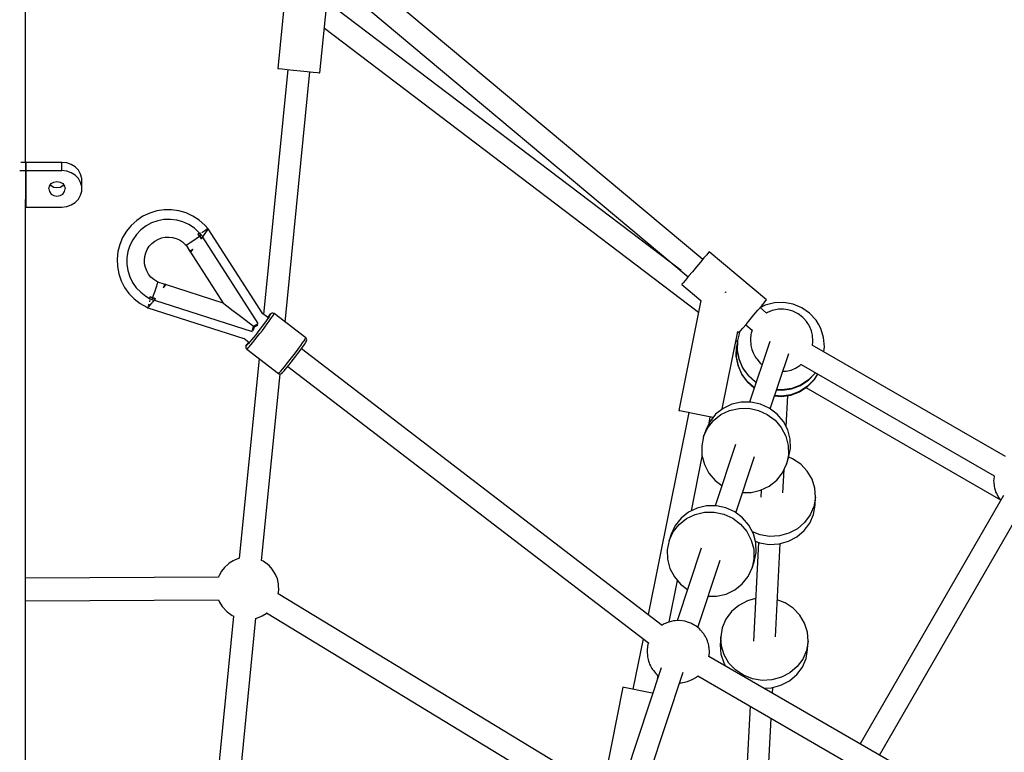
# Model space of a CAD drawing. Units: millimetres. Extents: x 129538 to 160339, y -27689 to -13139.
# Drawn here: x 147277 to 148066, y -19227 to -18640 of the extents above; entities that cross this region are included whole.
import ezdxf

# ---------------------------------------------------------------- set-up
doc = ezdxf.new("R2010")
doc.units = ezdxf.units.MM
doc.layers.add('PV-698EE', color=7, linetype='Continuous')

# ---------------------------------------------------------------- blocks, each defined once
blk = doc.blocks.new('*U6')
at = {"layer": 'PV-698EE'}
for p, q in [((98930.13, -38623.29), (99170.93, -38623.29)), ((99170.93, -38623.29), (99386.46, -38623.29)), ((99287.93, -38623.29), (99288.74, -38778.03)), ((99306.74, -38777.98), (99305.93, -38623.29)), ((99386.46, -38623.29), (99573.46, -38623.29)), ((99573.46, -38623.29), (99609.17, -38623.29)), ((99603.24, -38623.29), (99603.24, -38623.52)), ((99603.24, -38623.52), (99603.24, -38652.52)), ((99632.35, -38623.52), (99603.24, -38623.52)), ((99603.24, -38623.52), (99632.35, -38623.52)), ((99632.35, -38618.66), (99632.35, -38623.52)), ((99632.35, -38623.52), (99632.35, -38652.52)), ((99638.99, -38623.52), (99632.35, -38623.52)), ((99632.35, -38623.52), (99638.99, -38623.52)), ((99638.99, -38623.52), (99638.99, -38619.47)), ((99638.99, -38623.29), (99729.1, -38623.29)), ((99638.99, -38652.52), (99638.99, -38623.52)), ((99729.1, -38623.29), (99851, -38623.29)), ((99612.33, -38646.04), (99611.88, -38648.52)), ((99611.88, -38648.52), (99612.33, -38651.01)), ((99613.61, -38643.93), (99612.33, -38646.04)), ((99615.53, -38642.52), (99613.61, -38643.93)), ((99617.79, -38642.02), (99615.53, -38642.52)), ((99617.79, -38642.02), (99620.05, -38642.52)), ((99618.53, -38648.52), (99618.98, -38646.04)), ((99618.98, -38651.01), (99618.53, -38648.52)), ((99618.98, -38646.04), (99620.26, -38643.93)), ((99620.05, -38642.52), (99621.97, -38643.93)), ((99620.26, -38643.93), (99621.12, -38643.3)), ((99621.97, -38643.93), (99623.25, -38646.04)), ((99623.25, -38646.04), (99623.7, -38648.52)), ((99623.7, -38648.52), (99623.25, -38651.01)), ((99603.24, -38652.52), (99603.66, -38656.35)), ((99603.66, -38656.35), (99604.91, -38659.96)), ((99612.33, -38651.01), (99613.61, -38653.12)), ((99613.61, -38653.12), (99615.53, -38654.53)), ((99615.53, -38654.53), (99617.79, -38655.02)), ((99620.05, -38654.53), (99617.79, -38655.02)), ((99620.26, -38653.12), (99618.98, -38651.01)), ((99621.97, -38653.12), (99620.05, -38654.53)), ((99621.12, -38653.75), (99620.26, -38653.12)), ((99623.25, -38651.01), (99621.97, -38653.12)), ((99630.68, -38659.96), (99631.92, -38656.35)), ((99631.92, -38656.35), (99632.35, -38652.52)), ((99632.35, -38652.52), (99638.99, -38652.52)), ((99637.33, -38659.96), (99638.57, -38656.35)), ((99638.57, -38656.35), (99638.99, -38652.52)), ((99604.91, -38659.96), (99606.9, -38663.13)), ((99606.9, -38663.13), (99609.53, -38665.69)), ((99626.06, -38665.69), (99628.69, -38663.13)), ((99628.69, -38663.13), (99630.68, -38659.96)), ((99632.71, -38665.69), (99635.33, -38663.13)), ((99635.33, -38663.13), (99637.33, -38659.96)), ((99609.53, -38665.69), (99612.63, -38667.48)), ((99612.63, -38667.48), (99616.04, -38668.41)), ((99616.04, -38668.41), (99617.79, -38668.52)), ((99617.79, -38668.52), (99619.55, -38668.41)), ((99617.79, -38668.52), (99626.2, -38668.41)), ((99619.55, -38668.41), (99622.95, -38667.48)), ((99622.95, -38667.48), (99626.06, -38665.69)), ((99626.2, -38668.41), (99629.6, -38667.48)), ((99629.6, -38667.48), (99632.71, -38665.69)), ((99538.8, -38702.69), (99533.96, -38706.17)), ((99544.1, -38699.94), (99538.8, -38702.69)), ((99549.74, -38697.99), (99544.1, -38699.94)), ((99555.61, -38696.89), (99549.74, -38697.99)), ((99561.57, -38696.65), (99555.61, -38696.89)), ((99567.51, -38697.29), (99561.57, -38696.65)), ((99573.29, -38698.78), (99567.51, -38697.29)), ((99578.79, -38701.09), (99573.29, -38698.78)), ((99583.9, -38704.19), (99578.79, -38701.09)), ((99529.62, -38710.42), (99525.99, -38715.15)), ((99529.68, -38710.33), (99529.62, -38710.42)), ((99533.96, -38706.17), (99529.68, -38710.33)), ((99542.84, -38709.14), (99538.64, -38712.08)), ((99547.44, -38706.88), (99542.84, -38709.14)), ((99552.33, -38705.35), (99547.44, -38706.88)), ((99557.4, -38704.58), (99552.33, -38705.35)), ((99562.52, -38704.6), (99557.4, -38704.58)), ((99567.59, -38705.4), (99562.52, -38704.6)), ((99572.47, -38706.96), (99567.59, -38705.4)), ((99577.06, -38709.25), (99572.47, -38706.96)), ((99581.25, -38712.21), (99577.06, -38709.25)), ((99588.5, -38707.99), (99583.9, -38704.19)), ((99592.5, -38712.42), (99588.5, -38707.99)), ((99525.99, -38715.15), (99523.09, -38720.37)), ((99531.82, -38719.69), (99530.06, -38722.73)), ((99534.93, -38715.62), (99531.82, -38719.69)), ((99538.64, -38712.08), (99534.93, -38715.62)), ((99552.02, -38720.41), (99554.8, -38719.35)), ((99554.8, -38719.35), (99557.71, -38718.73)), ((99557.71, -38718.73), (99560.69, -38718.57)), ((99560.69, -38718.57), (99563.65, -38718.88)), ((99563.65, -38718.88), (99566.53, -38719.65)), ((99566.53, -38719.65), (99569.26, -38720.86)), ((99584.94, -38715.77), (99581.25, -38712.21)), ((99588.04, -38719.86), (99584.94, -38715.77)), ((99590.48, -38724.37), (99588.04, -38719.86)), ((99595.82, -38717.39), (99592.5, -38712.42)), ((99598.37, -38722.78), (99595.82, -38717.39)), ((99522.6, -38721.33), (99498.05, -38798.32)), ((99528.56, -38726.56), (99503.6, -38804.76)), ((99523.09, -38720.37), (99522.57, -38721.3)), ((99522.57, -38721.3), (99522.78, -38721.54)), ((99522.76, -38720.86), (99522.67, -38721.11)), ((99522.8, -38720.89), (99522.76, -38720.86)), ((99522.81, -38720.87), (99522.76, -38720.86)), ((99523.03, -38721.1), (99522.96, -38721.03)), ((99522.96, -38721.75), (99522.99, -38721.79)), ((99522.99, -38721.79), (99524.39, -38723.01)), ((99523.31, -38721.21), (99523.03, -38721.1)), ((99524.74, -38721.78), (99524.19, -38721.56)), ((99524.39, -38723.01), (99526.55, -38724.76)), ((99525.34, -38721.99), (99524.74, -38721.78)), ((99526.55, -38724.76), (99526.82, -38724.97)), ((99527.09, -38725.18), (99528.5, -38726.29)), ((99527.56, -38722.77), (99527.18, -38722.64)), ((99528.32, -38723.02), (99527.56, -38722.77)), ((99528.81, -38725.48), (99528.43, -38726.46)), ((99528.43, -38726.46), (99528.56, -38726.55)), ((99528.56, -38726.55), (99529.69, -38727.42)), ((99529.21, -38724.52), (99528.81, -38725.48)), ((99529.81, -38722.65), (99529.21, -38724.52)), ((99529.91, -38724.79), (99529.21, -38724.52)), ((99529.21, -38724.52), (99530.61, -38725.06)), ((99529.69, -38727.42), (99529.75, -38727.47)), ((99530.61, -38725.06), (99529.75, -38727.47)), ((99529.75, -38727.47), (99530.17, -38726.26)), ((99531.23, -38723.11), (99529.81, -38722.65)), ((99529.81, -38722.65), (99531.24, -38723.11)), ((99530.06, -38722.73), (99529.81, -38722.65)), ((99530.61, -38725.06), (99529.91, -38724.79)), ((99530.06, -38722.73), (99531.24, -38723.11)), ((99530.17, -38726.26), (99530.61, -38725.06)), ((99530.61, -38725.06), (99531.37, -38723.15)), ((99530.98, -38724.1), (99530.61, -38725.06)), ((99530.61, -38725.06), (99535.3, -38726.81)), ((99531.37, -38723.15), (99530.98, -38724.1)), ((99531.24, -38723.11), (99531.29, -38723.13)), ((99531.29, -38723.13), (99531.24, -38723.11)), ((99531.24, -38723.11), (99531.29, -38723.13)), ((99531.29, -38723.13), (99531.3, -38723.13)), ((99531.37, -38723.15), (99531.29, -38723.13)), ((99531.29, -38723.13), (99531.3, -38723.13)), ((99531.3, -38723.13), (99531.37, -38723.15)), ((99531.3, -38723.13), (99531.37, -38723.15)), ((99535.3, -38726.81), (99539.3, -38728.24)), ((99543.51, -38728.49), (99545.13, -38726)), ((99545.13, -38726), (99547.12, -38723.78)), ((99547.12, -38723.78), (99549.44, -38721.9)), ((99549.44, -38721.9), (99552.02, -38720.41)), ((99569.26, -38720.86), (99571.76, -38722.49)), ((99571.76, -38722.49), (99573.98, -38724.48)), ((99573.98, -38724.48), (99575.85, -38726.79)), ((99575.85, -38726.79), (99577.35, -38729.37)), ((99592.2, -38729.2), (99590.48, -38724.37)), ((99600.12, -38728.49), (99598.37, -38722.78)), ((99526.36, -38781.72), (99541.1, -38735.55)), ((99540.64, -38734.27), (99538.41, -38733.87)), ((99538.41, -38733.87), (99540.47, -38735.25)), ((99539.3, -38728.24), (99542.04, -38729.13)), ((99540.47, -38735.25), (99541.31, -38735.66)), ((99541.49, -38734.31), (99540.64, -38734.27)), ((99541.31, -38735.66), (99541.49, -38734.31)), ((99541.49, -38734.31), (99543.08, -38729.34)), ((99542.04, -38729.13), (99543.08, -38729.34)), ((99543.08, -38729.34), (99543.51, -38728.49)), ((99577.35, -38729.37), (99578.42, -38732.16)), ((99578.42, -38732.16), (99579.04, -38735.07)), ((99579.04, -38735.07), (99579.2, -38738.05)), ((99593.16, -38734.24), (99592.2, -38729.2)), ((99593.35, -38739.36), (99593.16, -38734.24)), ((99601.01, -38734.39), (99600.12, -38728.49)), ((99601.03, -38740.36), (99601.01, -38734.39)), ((99578.89, -38741.01), (99578.12, -38743.89)), ((99579.2, -38738.05), (99578.89, -38741.01)), ((99592.75, -38744.45), (99593.35, -38739.36)), ((99600.19, -38746.27), (99601.03, -38740.36)), ((99275.61, -38790.01), (98807.81, -38743.71)), ((99573.3, -38751.33), (99572.6, -38751.96)), ((99575.29, -38749.11), (99573.3, -38751.33)), ((99576.91, -38746.61), (99575.29, -38749.11)), ((99578.12, -38743.89), (99576.91, -38746.61)), ((99589.27, -38754.06), (99591.38, -38749.39)), ((99591.38, -38749.39), (99592.75, -38744.45)), ((99598.49, -38751.99), (99600.19, -38746.27)), ((99567.11, -38755.49), (99526.36, -38781.72)), ((99568.21, -38754.78), (99566.96, -38755.31)), ((99566.96, -38755.31), (99567.57, -38756.01)), ((99567.57, -38756.01), (99569.44, -38757.64)), ((99572.6, -38751.96), (99568.21, -38754.78)), ((99568.21, -38754.78), (99568.47, -38755.59)), ((99568.47, -38755.59), (99569.44, -38757.64)), ((99573.07, -38752.92), (99572.6, -38751.96)), ((99574.65, -38755.33), (99573.07, -38752.92)), ((99577.07, -38758.83), (99574.65, -38755.33)), ((99579.97, -38762.89), (99577.07, -38758.83)), ((99582.36, -38762.82), (99586.19, -38758.73)), ((99586.19, -38758.73), (99589.27, -38754.06)), ((99592.71, -38762.39), (99595.98, -38757.4)), ((99595.98, -38757.4), (99598.49, -38751.99)), ((98805.97, -38761.52), (99273.82, -38807.83)), ((99510.03, -38809.69), (99579.06, -38765.26)), ((99577.86, -38764.34), (99579.97, -38762.89)), ((99578.92, -38763.63), (99577.86, -38764.34)), ((99577.86, -38764.34), (99577.92, -38764.39)), ((99577.92, -38764.39), (99577.93, -38764.39)), ((99577.93, -38764.39), (99577.97, -38764.43)), ((99577.97, -38764.43), (99579.19, -38765.35)), ((99579.97, -38762.89), (99578.92, -38763.63)), ((99579.19, -38765.35), (99580.03, -38764.74)), ((99579.33, -38765.25), (99580.93, -38766.44)), ((99581.61, -38761.66), (99579.97, -38762.89)), ((99579.97, -38762.89), (99580.8, -38762.28)), ((99579.97, -38762.89), (99580.85, -38764.1)), ((99580.41, -38763.5), (99579.97, -38762.89)), ((99580.03, -38764.74), (99580.85, -38764.1)), ((99580.85, -38764.1), (99580.41, -38763.5)), ((99580.8, -38762.28), (99581.61, -38761.66)), ((99580.85, -38764.1), (99582.51, -38763.04)), ((99581.01, -38766.51), (99581.24, -38766.68)), ((99581.24, -38766.68), (99583.52, -38768.32)), ((99581.61, -38761.66), (99581.66, -38761.73)), ((99581.66, -38761.73), (99581.61, -38761.66)), ((99581.66, -38761.73), (99581.71, -38761.8)), ((99581.71, -38761.8), (99581.66, -38761.73)), ((99581.71, -38761.8), (99582.36, -38762.82)), ((99582.36, -38762.82), (99581.71, -38761.8)), ((99582.37, -38762.82), (99582.36, -38762.81)), ((99582.36, -38762.82), (99582.51, -38763.04)), ((99582.51, -38763.04), (99582.37, -38762.82)), ((99582.97, -38765.23), (99582.58, -38764.63)), ((99584.67, -38767.71), (99582.97, -38765.23)), ((99585.69, -38769.67), (99588.67, -38766.93)), ((99588.67, -38766.93), (99592.64, -38762.48)), ((99592.64, -38762.48), (99592.71, -38762.39)), ((99517.69, -38813.37), (99585.65, -38769.65)), ((99583.52, -38768.32), (99583.6, -38768.38)), ((99583.66, -38768.42), (99585.08, -38769.38)), ((99585.44, -38768.74), (99584.67, -38767.71)), ((99585.08, -38769.38), (99585.14, -38769.4)), ((99585.41, -38769.53), (99585.69, -38769.67)), ((99585.76, -38769.17), (99585.58, -38768.93)), ((99585.92, -38769.28), (99585.76, -38769.17)), ((99585.87, -38769.51), (99586.07, -38769.38)), ((99586.07, -38769.38), (99586.03, -38769.36)), ((99586.07, -38769.38), (99586.05, -38769.34)), ((99282.48, -38781.52), (99279.71, -38784.04)), ((99283.41, -38780.91), (99282.48, -38781.52)), ((99286.73, -38778.84), (99283.41, -38780.91)), ((99288.74, -38778.03), (99286.73, -38778.84)), ((99307.01, -38778.01), (99306.74, -38777.92)), ((99308.09, -38778.51), (99307.01, -38778.01)), ((99311.55, -38780.32), (99308.09, -38778.51)), ((99314.65, -38782.7), (99311.55, -38780.32)), ((99317.28, -38785.58), (99314.65, -38782.7)), ((99525.97, -38782.23), (99524.93, -38783.59)), ((99526.36, -38781.72), (99525.97, -38782.23)), ((99276.21, -38788.73), (99275.49, -38790.27)), ((99276.82, -38787.74), (99276.21, -38788.73)), ((99278.92, -38784.95), (99276.82, -38787.74)), ((99279.71, -38784.04), (99278.92, -38784.95)), ((99318, -38786.45), (99317.28, -38785.58)), ((99319.99, -38789.61), (99318, -38786.45)), ((99320.5, -38790.72), (99319.99, -38789.61)), ((99321.77, -38793.96), (99320.5, -38790.72)), ((99521, -38788.71), (99518.24, -38792.32)), ((99523.25, -38785.78), (99521, -38788.71)), ((99524.93, -38783.59), (99523.25, -38785.78)), ((99322.01, -38794.82), (99321.77, -38793.96)), ((99481.69, -38810.41), (99321.95, -38794.6)), ((99498.2, -38798.12), (99494.98, -38802.32)), ((99515.04, -38796.5), (99507.7, -38806.07)), ((99518.24, -38792.32), (99515.04, -38796.5)), ((99489.3, -38800.49), (99469.85, -38825.87)), ((99489.55, -38800.22), (99489.3, -38800.49)), ((99489.3, -38800.49), (99489.38, -38800.67)), ((99489.38, -38800.67), (99489.72, -38801.07)), ((99490.18, -38799.83), (99489.55, -38800.22)), ((99489.72, -38801.07), (99490.34, -38801.66)), ((99490.9, -38799.71), (99490.18, -38799.83)), ((99490.34, -38801.66), (99491.2, -38802.44)), ((99491.62, -38799.85), (99490.9, -38799.71)), ((99491.2, -38802.44), (99492.73, -38803.74)), ((99491.92, -38799.92), (99491.62, -38799.85)), ((99492.66, -38800.33), (99491.92, -38799.92)), ((99492.1, -38800.12), (99492.39, -38800.19)), ((99492.48, -38800.63), (99492.1, -38800.12)), ((99492.39, -38800.19), (99493.11, -38800.59)), ((99493.8, -38801.85), (99492.48, -38800.63)), ((99493.11, -38800.59), (99492.66, -38800.33)), ((99492.73, -38803.74), (99494.62, -38805.31)), ((99494.22, -38801.3), (99493.11, -38800.59)), ((99495.15, -38803.01), (99493.8, -38801.85)), ((99495.23, -38802), (99494.22, -38801.3)), ((99494.62, -38805.31), (99496.82, -38807.08)), ((99496.83, -38804.4), (99495.15, -38803.01)), ((99498.78, -38805.98), (99496.83, -38804.4)), ((99500.94, -38807.69), (99498.78, -38805.98)), ((99503.6, -38804.76), (99505.62, -38805.41)), ((99504.31, -38805.88), (99504.83, -38806.06)), ((99504.83, -38806.06), (99507.16, -38806.78)), ((99505.62, -38805.41), (99505.73, -38805.45)), ((99505.73, -38805.45), (99507.7, -38806.07)), ((99507.7, -38806.07), (99508.81, -38807.81)), ((99273.77, -38807.83), (99273.95, -38808.47)), ((99273.95, -38808.47), (99275.21, -38811.7)), ((99275.21, -38811.7), (99275.72, -38812.82)), ((99275.72, -38812.82), (99277.71, -38815.98)), ((99318.9, -38814.69), (99319.51, -38813.7)), ((99319.51, -38813.7), (99320.11, -38812.42)), ((99320.11, -38812.42), (99469.48, -38827.2)), ((99496.82, -38807.08), (99499.24, -38809.01)), ((99499.24, -38809.01), (99501.82, -38811.01)), ((99503.23, -38809.47), (99500.94, -38807.69)), ((99501.82, -38811.01), (99504.46, -38813.03)), ((99505.58, -38811.27), (99503.23, -38809.47)), ((99504.46, -38813.03), (99507.06, -38815)), ((99507.89, -38813.02), (99505.58, -38811.27)), ((99507.16, -38806.78), (99508.46, -38808.84)), ((99510.11, -38814.66), (99507.89, -38813.02)), ((99508.46, -38808.84), (99508.76, -38809.3)), ((99508.81, -38807.81), (99508.88, -38807.91)), ((99508.88, -38807.91), (99510.03, -38809.69)), ((99514.62, -38817.38), (99517.85, -38813.17)), ((99713.35, -38833.34), (99517.26, -38813.93)), ((99278.09, -38816.44), (99125.12, -39068.55)), ((99277.71, -38815.98), (99278.35, -38816.75)), ((99308.98, -38823.59), (99312.3, -38821.52)), ((99312.3, -38821.52), (99313.23, -38820.91)), ((99313.23, -38820.91), (99316.01, -38818.39)), ((99316.01, -38818.39), (99316.8, -38817.48)), ((99316.8, -38817.48), (99318.9, -38814.69)), ((99498.43, -38847.76), (99517.87, -38822.39)), ((99507.06, -38815), (99509.55, -38816.84)), ((99509.55, -38816.84), (99511.84, -38818.5)), ((99512.14, -38816.13), (99510.11, -38814.66)), ((99511.84, -38818.5), (99513.84, -38819.92)), ((99513.92, -38817.4), (99512.14, -38816.13)), ((99513.84, -38819.92), (99515.5, -38821.06)), ((99515.39, -38818.4), (99513.92, -38817.4)), ((99515.81, -38817.85), (99514.88, -38817.05)), ((99516.5, -38819.12), (99515.39, -38818.4)), ((99515.5, -38821.06), (99516.75, -38821.86)), ((99516.79, -38818.74), (99515.81, -38817.85)), ((99517.21, -38819.51), (99516.5, -38819.12)), ((99516.75, -38821.86), (99517.55, -38822.31)), ((99517.15, -38819.1), (99516.79, -38818.74)), ((99516.79, -38818.74), (99517.36, -38819.32)), ((99517.74, -38819.71), (99517.15, -38819.1)), ((99517.5, -38819.58), (99517.21, -38819.51)), ((99517.36, -38819.32), (99517.5, -38819.58)), ((99517.55, -38822.31), (99517.87, -38822.39)), ((99517.89, -38819.98), (99517.74, -38819.71)), ((99517.87, -38822.39), (99518.07, -38822.07)), ((99518.21, -38820.64), (99517.89, -38819.98)), ((99518.07, -38822.07), (99518.28, -38821.37)), ((99518.28, -38821.37), (99518.21, -38820.64)), ((99140.51, -39077.88), (99293.49, -38825.76)), ((99293.38, -38825.75), (99296.4, -38826.16)), ((99296.4, -38826.16), (99300.36, -38826.02)), ((99300.36, -38826.02), (99301.53, -38825.87)), ((99301.53, -38825.87), (99305.36, -38825.05)), ((99305.36, -38825.05), (99308.98, -38823.59)), ((99469.66, -38826.18), (99469.45, -38826.88)), ((99469.45, -38826.88), (99469.51, -38827.61)), ((99469.51, -38827.61), (99469.84, -38828.27)), ((99469.85, -38825.87), (99469.66, -38826.18)), ((99469.84, -38828.27), (99469.98, -38828.55)), ((99469.85, -38825.87), (99470.01, -38826.16)), ((99469.98, -38828.55), (99470.57, -38829.15)), ((99470.01, -38826.16), (99470.65, -38826.82)), ((99470.57, -38829.15), (99470.94, -38829.51)), ((99470.65, -38826.82), (99471.75, -38827.81)), ((99470.94, -38829.51), (99471.92, -38830.4)), ((99471.75, -38827.81), (99473.28, -38829.12)), ((99473.28, -38829.12), (99475.17, -38830.69)), ((99713.79, -38828.91), (99713.39, -38833)), ((99714.06, -38826.26), (99713.79, -38828.91)), ((99714.15, -38825.34), (99714.06, -38826.26)), ((99804.72, -38834.31), (99714.15, -38825.34)), ((99475.49, -38833.39), (99254.07, -39122.3)), ((99471.92, -38830.4), (99473.27, -38831.56)), ((99473.27, -38831.56), (99474.95, -38832.95)), ((99474.95, -38832.95), (99476.9, -38834.53)), ((99475.17, -38830.69), (99477.37, -38832.46)), ((99476.9, -38834.53), (99479.06, -38836.24)), ((99477.37, -38832.46), (99479.8, -38834.38)), ((99479.06, -38836.24), (99481.35, -38838.02)), ((99479.8, -38834.38), (99482.37, -38836.39)), ((99481.35, -38838.02), (99483.7, -38839.82)), ((99482.37, -38836.39), (99485.01, -38838.41)), ((99511.03, -38831.32), (99711.59, -38851.17)), ((99712.88, -38838.1), (99712.33, -38843.65)), ((99713.39, -38833), (99712.88, -38838.1)), ((99268.21, -39133.29), (99489.7, -38844.28)), ((99483.7, -38839.82), (99486.01, -38841.57)), ((99485.01, -38838.41), (99487.62, -38840.38)), ((99486.01, -38841.57), (99488.23, -38843.21)), ((99487.62, -38840.38), (99490.1, -38842.22)), ((99488.23, -38843.21), (99490.26, -38844.68)), ((99490.1, -38842.22), (99492.39, -38843.88)), ((99490.26, -38844.68), (99492.04, -38845.95)), ((99492.04, -38845.95), (99493.51, -38846.95)), ((99492.39, -38843.88), (99494.39, -38845.3)), ((99494.39, -38845.3), (99496.05, -38846.43)), ((99712.33, -38843.65), (99711.8, -38849.05)), ((99493.51, -38846.95), (99494.62, -38847.66)), ((99494.62, -38847.66), (99495.07, -38847.92)), ((99495.07, -38847.92), (99495.8, -38848.33)), ((99495.8, -38848.33), (99496.1, -38848.41)), ((99496.05, -38846.43), (99497.3, -38847.24)), ((99496.1, -38848.41), (99496.83, -38848.55)), ((99496.83, -38848.55), (99497.55, -38848.42)), ((99497.3, -38847.24), (99498.1, -38847.69)), ((99497.55, -38848.42), (99498.18, -38848.03)), ((99498.1, -38847.69), (99498.43, -38847.76)), ((99498.18, -38848.03), (99498.43, -38847.76)), ((99711.34, -38853.71), (99711, -38857.14)), ((99711.8, -38849.05), (99711.34, -38853.71)), ((99710.82, -38858.94), (99710.8, -38859.17)), ((99710.8, -38859.17), (99782.1, -38866.23)), ((99711, -38857.14), (99710.82, -38858.94)), ((99746.56, -38862.71), (99519.03, -39162.44)), ((99785.83, -38869.36), (99547.41, -39154.23)), ((99552.27, -39148.42), (99767.58, -38864.79)), ((99561.19, -39165.77), (99799.61, -38880.9)), ((99234.1, -39132.56), (99004.01, -39056.18)), ((98998.42, -39073), (99230.7, -39150.11)), ((99218.64, -39101.94), (99144.35, -39086.98)), ((99217.12, -39109.49), (99217.94, -39105.46)), ((99217.94, -39105.46), (99218.46, -39102.85)), ((99218.46, -39102.85), (99218.64, -39101.94)), ((99216.11, -39114.52), (99217.12, -39109.49)), ((99257.31, -39118.07), (99217.03, -39109.96)), ((99213.94, -39125.3), (99215.01, -39119.99)), ((99215.01, -39119.99), (99216.11, -39114.52)), ((99240.73, -39122.01), (99239.51, -39122.37)), ((99241.89, -39121.73), (99240.73, -39122.01)), ((99242.95, -39121.55), (99241.89, -39121.73)), ((99243.89, -39121.47), (99242.95, -39121.55)), ((99247.02, -39121.2), (99243.89, -39121.47)), ((99248.19, -39121.24), (99247.02, -39121.2)), ((99251.65, -39121.66), (99248.19, -39121.24)), ((99252.83, -39121.89), (99251.65, -39121.66)), ((99254.08, -39122.29), (99252.83, -39121.89)), ((99438.75, -39154.61), (99276.85, -39122.01)), ((99213.83, -39125.84), (99213.94, -39125.3)), ((99225.17, -39129.6), (99227.96, -39130.16)), ((99228.8, -39129.11), (99227.73, -39130.45)), ((99229.62, -39128.27), (99228.8, -39129.11)), ((99232.03, -39126.29), (99229.62, -39128.27)), ((99232.77, -39125.69), (99232.03, -39126.29)), ((99233.66, -39125.07), (99232.77, -39125.69)), ((99234.69, -39124.46), (99233.66, -39125.07)), ((99235.82, -39123.87), (99234.69, -39124.46)), ((99237.02, -39123.31), (99235.82, -39123.87)), ((99238.26, -39122.81), (99237.02, -39123.31)), ((99239.51, -39122.37), (99238.26, -39122.81)), ((99269.37, -39134.98), (99268.26, -39133.21)), ((99270.87, -39138.65), (99269.37, -39134.98)), ((99321.22, -39137.59), (99313.83, -39139.53)), ((99328.8, -39137.38), (99321.22, -39137.59)), ((99336.21, -39138.92), (99328.8, -39137.38)), ((99271.71, -39142.52), (99270.87, -39138.65)), ((99270.9, -39138.81), (99304.19, -39145.51)), ((99271.81, -39143.7), (99271.71, -39142.52)), ((99271.98, -39147.61), (99271.81, -39143.7)), ((99330, -39164.56), (99271.88, -39145.26)), ((99307.01, -39143.11), (99301.1, -39148.14)), ((99313.83, -39139.53), (99307.01, -39143.11)), ((99341.23, -39140.58), (99336.21, -39138.92)), ((99336.21, -39138.92), (99343.06, -39142.12)), ((99348.08, -39143.78), (99341.23, -39140.58)), ((99343.06, -39142.12), (99349.01, -39146.82)), ((99354.04, -39148.49), (99348.08, -39143.78)), ((99222.2, -39147.29), (99222.26, -39148.69)), ((99222.26, -39148.69), (99222.36, -39149.87)), ((99222.36, -39149.87), (99223.21, -39153.74)), ((99223.21, -39153.74), (99224.7, -39157.41)), ((99270.29, -39155.2), (99271.47, -39151.47)), ((99271.47, -39151.47), (99271.98, -39147.61)), ((99301.1, -39148.14), (99296.99, -39153.6)), ((99349.01, -39146.82), (99353.77, -39152.79)), ((99353.77, -39152.79), (99357.1, -39159.74)), ((99358.8, -39154.46), (99354.04, -39148.49)), ((99439.65, -39150.11), (99438.84, -39154.15)), ((99439.67, -39150.11), (99438.85, -39154.15)), ((99440.18, -39147.5), (99439.65, -39150.11)), ((99440.19, -39147.5), (99439.67, -39150.11)), ((99440.37, -39146.6), (99440.18, -39147.5)), ((99440.37, -39146.6), (99440.19, -39147.5)), ((99528.49, -39164.35), (99440.37, -39146.6)), ((99541.26, -39149.09), (99528.49, -39164.35)), ((99541.41, -39149.21), (99541.26, -39149.09)), ((99542.55, -39150.17), (99541.41, -39149.21)), ((99544.74, -39152), (99542.55, -39150.17)), ((99547.78, -39154.55), (99544.74, -39152)), ((99224.7, -39157.41), (99226.81, -39160.77)), ((99226.81, -39160.77), (99227.52, -39161.7)), ((99265.28, -39163.27), (99267.44, -39160.56)), ((99267.44, -39160.56), (99268.15, -39159.56)), ((99268.15, -39159.56), (99269.9, -39156.26)), ((99269.9, -39156.26), (99270.29, -39155.2)), ((99357.1, -39159.74), (99358.83, -39167.3)), ((99362.12, -39161.41), (99358.8, -39154.46)), ((99359.88, -39156.73), (99403.32, -39165.48)), ((99363.85, -39168.97), (99362.12, -39161.41)), ((99437.84, -39159.17), (99436.74, -39164.64)), ((99438.85, -39154.15), (99437.84, -39159.17)), ((99438.84, -39154.15), (99438.75, -39154.61)), ((99551.4, -39157.57), (99547.78, -39154.55)), ((99555.27, -39160.82), (99551.4, -39157.57)), ((99559.06, -39163.99), (99555.27, -39160.82)), ((99227.65, -39161.78), (98878.86, -39765.9)), ((99227.52, -39161.7), (99227.63, -39161.81)), ((99255.81, -39169.58), (99257.05, -39169.08)), ((99257.05, -39169.08), (99258.26, -39168.52)), ((99258.26, -39168.52), (99259.39, -39167.93)), ((99259.39, -39167.93), (99260.41, -39167.31)), ((99260.41, -39167.31), (99261.31, -39166.7)), ((99261.31, -39166.7), (99262.05, -39166.1)), ((99262.05, -39166.1), (99264.45, -39164.11)), ((99264.45, -39164.11), (99265.28, -39163.27)), ((99266.44, -39161.81), (99320.37, -39179.72)), ((99358.83, -39167.3), (99358.86, -39175.11)), ((99363.89, -39176.78), (99363.85, -39168.97)), ((99396.99, -39167.14), (99390.18, -39170.72)), ((99404.38, -39165.2), (99396.99, -39167.14)), ((99411.97, -39164.99), (99404.38, -39165.2)), ((99419.37, -39166.53), (99411.97, -39164.99)), ((99424.4, -39168.19), (99419.37, -39166.53)), ((99419.37, -39166.53), (99426.22, -39169.72)), ((99431.25, -39171.39), (99424.4, -39168.19)), ((99436.74, -39164.64), (99435.67, -39169.96)), ((99562.43, -39166.8), (99559.06, -39163.99)), ((99565.07, -39169.02), (99562.43, -39166.8)), ((99566.76, -39170.43), (99565.07, -39169.02)), ((98894.46, -39774.88), (99243.22, -39170.8)), ((99243.21, -39170.82), (99245.89, -39171.15)), ((99245.89, -39171.15), (99247.05, -39171.18)), ((99247.05, -39171.18), (99250.18, -39170.92)), ((99250.18, -39170.92), (99251.12, -39170.84)), ((99251.12, -39170.84), (99252.19, -39170.66)), ((99252.19, -39170.66), (99253.34, -39170.38)), ((99253.34, -39170.38), (99254.56, -39170.02)), ((99254.56, -39170.02), (99255.81, -39169.58)), ((99291.5, -39170.13), (99291.53, -39176.97)), ((99291.53, -39176.97), (99293.26, -39184.53)), ((99358.86, -39175.11), (99357.21, -39182.77)), ((99362.24, -39184.44), (99363.89, -39176.78)), ((99413.16, -39192.16), (99363.88, -39175.8)), ((99384.27, -39175.75), (99380.16, -39181.21)), ((99390.18, -39170.72), (99384.27, -39175.75)), ((99426.22, -39169.72), (99432.18, -39174.43)), ((99430.16, -39170.88), (99435.27, -39171.91)), ((99437.2, -39176.1), (99431.25, -39171.39)), ((99432.18, -39174.43), (99436.94, -39180.4)), ((99435.26, -39171.91), (99434.8, -39174.2)), ((99435.67, -39169.96), (99434.81, -39174.21)), ((99441.96, -39182.07), (99437.2, -39176.1)), ((99528.83, -39216.92), (99567.33, -39170.91)), ((99567.33, -39170.91), (99566.76, -39170.43)), ((99238.06, -39182.63), (99235.53, -39184.13)), ((99238, -39186.8), (99244.49, -39182.96)), ((99245.18, -39180.41), (99238.06, -39182.63)), ((99244.49, -39182.96), (99251.61, -39180.74)), ((99252.59, -39179.91), (99245.18, -39180.41)), ((99251.61, -39180.74), (99259.02, -39180.24)), ((99259.02, -39180.24), (99252.59, -39179.91)), ((99266.34, -39181.5), (99259.02, -39180.24)), ((99273.2, -39184.45), (99266.34, -39181.5)), ((99279.26, -39188.93), (99273.2, -39184.45)), ((99293.26, -39184.53), (99296.59, -39191.48)), ((99357.21, -39182.77), (99353.96, -39189.89)), ((99358.98, -39191.56), (99362.24, -39184.44)), ((99436.94, -39180.4), (99440.27, -39187.35)), ((99441.52, -39181.51), (99503.65, -39194.03)), ((99445.29, -39189.01), (99441.96, -39182.07)), ((99534.75, -39184.5), (99534.77, -39184.39)), ((99534.77, -39184.39), (99534.92, -39183.68)), ((99228.19, -39198.49), (99232.47, -39192.07)), ((99232.47, -39192.07), (99238, -39186.8)), ((99284.22, -39194.74), (99279.26, -39188.93)), ((99296.59, -39191.48), (99301.35, -39197.45)), ((99353.96, -39189.89), (99349.26, -39196.13)), ((99354.28, -39197.8), (99358.98, -39191.56)), ((99358.39, -39192.34), (99403.53, -39207.32)), ((99440.27, -39187.35), (99441.99, -39194.91)), ((99447.01, -39196.58), (99445.29, -39189.01)), ((99483.35, -39192.67), (99475.93, -39194.16)), ((99476.24, -39194.2), (99483.66, -39192.71)), ((99490.92, -39192.8), (99483.35, -39192.67)), ((99483.66, -39192.71), (99491.22, -39192.85)), ((99491.22, -39192.85), (99490.92, -39192.8)), ((99494.02, -39193.52), (99491.22, -39192.85)), ((99496.19, -39192.52), (99495.42, -39193.54)), ((99203.45, -39203.69), (99133.78, -39200.09)), ((99225.36, -39205.75), (99228.19, -39198.49)), ((99287.82, -39201.57), (99284.22, -39194.74)), ((99301.35, -39197.45), (99307.3, -39202.15)), ((99349.26, -39196.13), (99343.35, -39201.16)), ((99348.37, -39202.83), (99354.28, -39197.8)), ((99374.67, -39197.74), (99374.7, -39204.57)), ((99441.99, -39194.91), (99442.03, -39202.72)), ((99447.05, -39204.39), (99447.01, -39196.58)), ((99469.01, -39197.21), (99462.9, -39201.68)), ((99463.21, -39201.73), (99469.31, -39197.26)), ((99474.02, -39197.96), (99467.91, -39202.43)), ((99468.22, -39202.48), (99474.33, -39198.01)), ((99475.93, -39194.16), (99469.01, -39197.21)), ((99469.31, -39197.26), (99476.24, -39194.2)), ((99480.94, -39194.91), (99474.02, -39197.96)), ((99474.33, -39198.01), (99481.25, -39194.95)), ((99488.36, -39193.41), (99480.94, -39194.91)), ((99481.25, -39194.95), (99488.67, -39193.46)), ((99495.93, -39193.55), (99488.36, -39193.41)), ((99488.67, -39193.46), (99496.24, -39193.6)), ((99496.24, -39193.6), (99495.93, -39193.55)), ((99502.84, -39195.17), (99496.24, -39193.6)), ((99503.65, -39194.03), (99502.75, -39195.1)), ((99502.75, -39195.1), (99502.9, -39195.22)), ((99502.9, -39195.22), (99504.04, -39196.18)), ((99504.04, -39196.18), (99506.23, -39198.01)), ((99508.9, -39200.24), (99504.55, -39205.44)), ((99506.23, -39198.01), (99509.27, -39200.56)), ((99509.27, -39200.56), (99512.89, -39203.59)), ((99224.13, -39213.49), (99225.36, -39205.75)), ((99334.64, -39210.46), (99255.57, -39206.38)), ((99289.62, -39208.14), (99287.82, -39201.57)), ((99307.3, -39202.15), (99314.15, -39205.35)), ((99321.56, -39206.89), (99314.15, -39205.35)), ((99314.15, -39205.35), (99319.18, -39207.02)), ((99319.18, -39207.02), (99326.58, -39208.55)), ((99329.14, -39206.68), (99321.56, -39206.89)), ((99326.58, -39208.55), (99334.17, -39208.34)), ((99336.53, -39204.74), (99329.14, -39206.68)), ((99334.17, -39208.34), (99341.55, -39206.4)), ((99335.61, -39207.97), (99334.28, -39211.38)), ((99343.35, -39201.16), (99336.53, -39204.74)), ((99340.71, -39211.71), (99343.09, -39205.6)), ((99341.55, -39206.4), (99348.37, -39202.83)), ((99374.7, -39204.57), (99376.43, -39212.14)), ((99442.03, -39202.72), (99440.38, -39210.38)), ((99445.4, -39212.04), (99447.05, -39204.39)), ((99495.51, -39219.5), (99447.05, -39203.41)), ((99462.9, -39201.68), (99458.14, -39207.09)), ((99458.4, -39207.18), (99463.21, -39201.73)), ((99462.91, -39208.11), (99462.65, -39208.59)), ((99467.91, -39202.43), (99462.91, -39208.11)), ((99462.93, -39208.68), (99463.22, -39208.16)), ((99463.22, -39208.16), (99468.22, -39202.48)), ((99482.26, -39208.51), (99481.52, -39209.12)), ((99483.16, -39207.9), (99482.26, -39208.51)), ((99484.19, -39207.29), (99483.16, -39207.9)), ((99485.32, -39206.69), (99484.19, -39207.29)), ((99486.52, -39206.14), (99485.32, -39206.69)), ((99487.76, -39205.63), (99486.52, -39206.14)), ((99489.01, -39205.19), (99487.76, -39205.63)), ((99490.23, -39204.83), (99489.01, -39205.19)), ((99491.38, -39204.56), (99490.23, -39204.83)), ((99492.45, -39204.38), (99491.38, -39204.56)), ((99493.39, -39204.29), (99492.45, -39204.38)), ((99496.52, -39204.03), (99493.39, -39204.29)), ((99497.68, -39204.06), (99496.52, -39204.03)), ((99501.15, -39204.48), (99497.68, -39204.06)), ((99502.33, -39204.72), (99501.15, -39204.48)), ((99504.56, -39205.43), (99502.33, -39204.72)), ((99512.89, -39203.59), (99516.76, -39206.83)), ((99516.76, -39206.83), (99520.55, -39210)), ((99217.79, -39214.85), (99218.12, -39220.98)), ((99224.56, -39221.31), (99224.13, -39213.49)), ((99334.28, -39211.38), (99333.05, -39219.11)), ((99339.48, -39219.44), (99340.71, -39211.71)), ((99376.66, -39212.63), (99370.92, -39212.33)), ((99376.43, -39212.14), (99379.75, -39219.08)), ((99440.38, -39210.38), (99437.12, -39217.5)), ((99442.15, -39219.17), (99445.4, -39212.04)), ((99478.29, -39211.94), (99477.13, -39213.4)), ((99479.12, -39211.1), (99478.29, -39211.94)), ((99481.52, -39209.12), (99479.12, -39211.1)), ((99518.33, -39216.98), (99522.68, -39211.78)), ((99520.55, -39210), (99523.92, -39212.82)), ((99524.56, -39215.95), (99522.54, -39211.95)), ((99523.92, -39212.82), (99526.56, -39215.03)), ((99526.46, -39223.28), (99524.56, -39215.95)), ((99526.56, -39215.03), (99528.25, -39216.44)), ((99528.25, -39216.44), (99528.83, -39216.92)), ((99137.09, -39217.73), (99193.66, -39220.65)), ((99213.84, -39221.69), (99218.38, -39221.93)), ((99218.12, -39220.98), (99220.19, -39228.49)), ((99226.62, -39228.82), (99224.56, -39221.31)), ((99258.87, -39224.02), (99333.74, -39227.88)), ((99333.05, -39219.11), (99333.48, -39226.93)), ((99339.91, -39227.26), (99339.48, -39219.44)), ((99379.75, -39219.08), (99384.51, -39225.06)), ((99432.42, -39223.74), (99426.52, -39228.77)), ((99437.12, -39217.5), (99432.42, -39223.74)), ((99437.45, -39225.4), (99442.15, -39219.17)), ((99441.56, -39219.95), (99485.9, -39234.67)), ((99451.92, -39223.39), (99451.53, -39228.79)), ((99451.84, -39228.83), (99452.23, -39223.49)), ((99518.87, -39217.81), (99518.34, -39216.97)), ((99520.36, -39221.47), (99518.87, -39217.81)), ((99521.21, -39225.34), (99520.36, -39221.47)), ((99526.73, -39230.84), (99526.46, -39223.28)), ((99220.19, -39228.49), (99223.79, -39235.32)), ((99230.22, -39235.66), (99226.62, -39228.82)), ((99281.97, -39238.33), (99286.25, -39231.9)), ((99286.25, -39231.9), (99288.72, -39225.56)), ((99333.48, -39226.93), (99335.54, -39234.45)), ((99341.97, -39234.78), (99339.91, -39227.26)), ((99374.22, -39229.97), (99392.99, -39230.94)), ((99384.51, -39225.06), (99390.47, -39229.76)), ((99390.47, -39229.76), (99397.32, -39232.96)), ((99419.7, -39232.34), (99412.31, -39234.29)), ((99426.52, -39228.77), (99419.7, -39232.34)), ((99424.72, -39234.01), (99431.54, -39230.44)), ((99431.54, -39230.44), (99437.45, -39225.4)), ((99451.53, -39228.79), (99452.62, -39236.28)), ((99452.93, -39236.32), (99451.84, -39228.83)), ((99456.87, -39225.03), (99456.55, -39229.54)), ((99456.55, -39229.54), (99457.64, -39237.03)), ((99456.85, -39229.58), (99457.18, -39225.13)), ((99457.94, -39237.07), (99456.85, -39229.58)), ((99471.69, -39229.95), (99471.76, -39231.51)), ((99471.76, -39231.51), (99471.86, -39232.69)), ((99520.97, -39234.3), (99521.48, -39230.43)), ((99521.31, -39226.52), (99521.21, -39225.34)), ((99521.48, -39230.43), (99521.31, -39226.52)), ((99525.37, -39238.28), (99526.73, -39230.84)), ((99223.79, -39235.32), (99228.74, -39241.13)), ((99235.18, -39241.46), (99230.22, -39235.66)), ((99276.44, -39243.59), (99281.97, -39238.33)), ((99335.54, -39234.45), (99339.14, -39241.28)), ((99345.57, -39241.61), (99341.97, -39234.78)), ((99404.72, -39234.49), (99397.32, -39232.96)), ((99397.32, -39232.96), (99402.34, -39234.63)), ((99397.32, -39244.28), (99401.6, -39237.86)), ((99401.6, -39237.86), (99402.82, -39234.73)), ((99402.34, -39234.63), (99409.75, -39236.16)), ((99412.31, -39234.29), (99404.72, -39234.49)), ((99409.75, -39236.16), (99417.33, -39235.95)), ((99417.33, -39235.95), (99424.72, -39234.01)), ((99427.21, -39232.71), (99452.29, -39234)), ((99452.62, -39236.28), (99455.3, -39243.36)), ((99455.6, -39243.4), (99452.93, -39236.32)), ((99457.64, -39237.03), (99460.31, -39244.11)), ((99460.62, -39244.15), (99457.94, -39237.07)), ((99471.86, -39232.69), (99472.7, -39236.57)), ((99472.7, -39236.57), (99474.2, -39240.23)), ((99474.2, -39240.23), (99476.31, -39243.59)), ((99517.65, -39242.39), (99519.4, -39239.08)), ((99519.4, -39239.08), (99519.79, -39238.02)), ((99519.79, -39238.02), (99520.97, -39234.3)), ((99522.45, -39245.26), (99525.37, -39238.28)), ((99228.74, -39241.13), (99234.8, -39245.62)), ((99234.8, -39245.62), (99241.66, -39248.56)), ((99241.24, -39245.95), (99235.18, -39241.46)), ((99248.1, -39248.89), (99241.24, -39245.95)), ((99262.82, -39249.65), (99269.95, -39247.43)), ((99269.95, -39247.43), (99276.44, -39243.59)), ((99339.14, -39241.28), (99344.1, -39247.08)), ((99344.1, -39247.08), (99350.16, -39251.57)), ((99350.53, -39247.41), (99345.57, -39241.61)), ((99356.59, -39251.9), (99350.53, -39247.41)), ((99477.15, -39244.6), (99387.87, -39399.24)), ((99391.79, -39249.54), (99397.32, -39244.28)), ((99455.3, -39243.36), (99459.43, -39249.7)), ((99459.74, -39249.74), (99455.6, -39243.4)), ((99460.31, -39244.11), (99464.44, -39250.45)), ((99464.75, -39250.49), (99460.62, -39244.15)), ((99476.31, -39243.59), (99477.02, -39244.52)), ((99477.02, -39244.52), (99477.12, -39244.64)), ((99511.55, -39248.92), (99513.95, -39246.94)), ((99513.95, -39246.94), (99514.77, -39246.1)), ((99514.77, -39246.1), (99516.94, -39243.38)), ((99516.94, -39243.38), (99517.65, -39242.39)), ((99518.09, -39251.45), (99522.45, -39245.26)), ((99241.66, -39248.56), (99248.98, -39249.82)), ((99255.42, -39250.15), (99248.1, -39248.89)), ((99248.98, -39249.82), (99255.42, -39250.15)), ((99255.42, -39250.15), (99262.82, -39249.65)), ((99350.16, -39251.57), (99357.02, -39254.52)), ((99363.45, -39254.85), (99356.59, -39251.9)), ((99357.02, -39254.52), (99364.34, -39255.77)), ((99370.77, -39256.11), (99363.45, -39254.85)), ((99364.34, -39255.77), (99370.77, -39256.11)), ((99458.6, -39248.43), (99368.59, -39404.32)), ((99370.77, -39256.11), (99378.18, -39255.61)), ((99378.18, -39255.61), (99385.3, -39253.39)), ((99385.3, -39253.39), (99391.79, -39249.54)), ((99403.44, -39408.26), (99492.72, -39253.62)), ((99459.43, -39249.7), (99464.83, -39255)), ((99465.14, -39255.05), (99459.74, -39249.74)), ((99464.44, -39250.45), (99469.84, -39255.75)), ((99470.15, -39255.79), (99464.75, -39250.49)), ((99464.83, -39255), (99469.46, -39257.9)), ((99469.53, -39257.8), (99465.14, -39255.05)), ((99469.84, -39255.75), (99470.48, -39256.15)), ((99470.54, -39256.04), (99470.15, -39255.79)), ((99492.71, -39253.65), (99495.39, -39253.98)), ((99495.39, -39253.98), (99496.55, -39254.01)), ((99496.55, -39254.01), (99499.68, -39253.74)), ((99499.68, -39253.74), (99500.62, -39253.66)), ((99500.62, -39253.66), (99501.68, -39253.48)), ((99501.68, -39253.48), (99502.84, -39253.21)), ((99502.84, -39253.21), (99504.06, -39252.84)), ((99504.06, -39252.84), (99505.31, -39252.41)), ((99505.31, -39252.41), (99506.55, -39251.9)), ((99506.55, -39251.9), (99507.75, -39251.34)), ((99507.75, -39251.34), (99508.88, -39250.75)), ((99508.88, -39250.75), (99509.91, -39250.14)), ((99509.91, -39250.14), (99510.81, -39249.52)), ((99510.81, -39249.52), (99511.55, -39248.92)), ((99512.5, -39256.56), (99518.09, -39251.45)), ((99487.41, -39262.83), (99491.2, -39263.31)), ((99491.2, -39263.31), (99498.73, -39262.63)), ((99498.73, -39262.63), (99505.95, -39260.34)), ((99505.95, -39260.34), (99509.33, -39258.63)), ((99509.33, -39258.63), (99512.5, -39256.56)), ((99372.17, -39406.63), (99173.34, -39291.84)), ((99164.34, -39307.43), (99363.09, -39422.18)), ((99370.22, -39403.05), (99368.41, -39404.46)), ((99373.67, -39401.21), (99370.22, -39403.05)), ((99374.66, -39400.71), (99373.67, -39401.21)), ((99378.24, -39399.57), (99374.66, -39400.71)), ((99379.42, -39399.34), (99378.24, -39399.57)), ((99382.89, -39398.92), (99379.42, -39399.34)), ((99384.05, -39398.88), (99382.89, -39398.92)), ((99387.18, -39399.15), (99384.05, -39398.88)), ((99387.88, -39399.21), (99387.18, -39399.15))]:
    blk.add_line(p, q, dxfattribs=at)

msp = doc.modelspace()

# ---------------------------------------------------------------- block references
at = {"layer": 'PV-698EE', "rotation": 90}
msp.add_blockref('*U6', (108658.1, -118393.05), dxfattribs=at)

doc.saveas('drawing.dxf')
